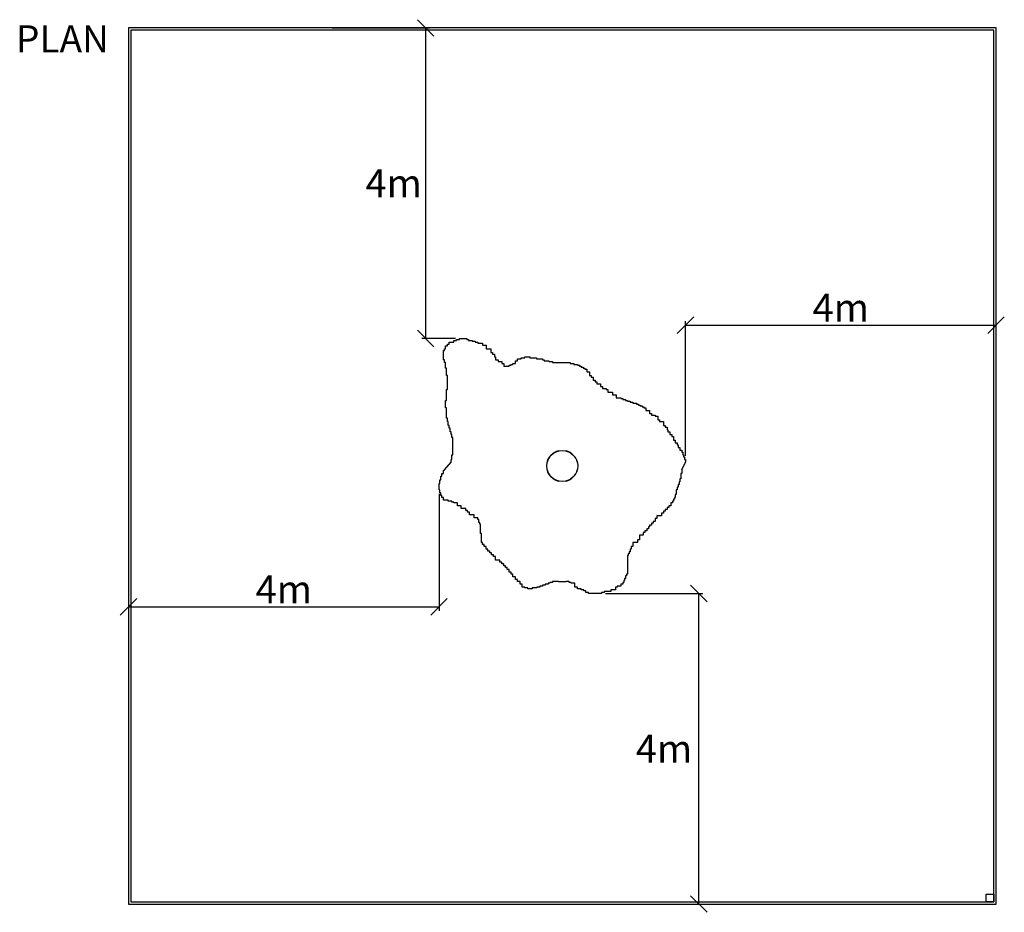
# Model space of a CAD drawing. Units: millimetres. Extents: x 38.4 to 69, y 12.6 to 25.4.
# Drawn here: x 38.4 to 51.1, y 12.6 to 24.1 of the extents above; entities that cross this region are included whole.
import ezdxf

# ---------------------------------------------------------------- set-up
doc = ezdxf.new("R2010")
doc.units = ezdxf.units.MM
doc.header["$LTSCALE"] = 0.5
for name, color, linetype in [('T-------D-N', 4, 'Continuous'), ('T-------T-----------25', 250, 'Continuous'), ('T-32QD--EBN', 3, 'Continuous'), ('T-32QD--ESN', 3, 'Continuous'), ('Z-VEGTREEBE', 1, 'Continuous')]:
    doc.layers.add(name, color=color, linetype=linetype)
doc.styles.add('PONF', font='arial.ttf', dxfattribs={"height": 1})
doc.linetypes.add('BH90_VAGRACKE_V', pattern='A,1,[4,BH90K.SHX,S=0.25,R=0,X=0,Y=0],4', length=5)

msp = doc.modelspace()

# ---------------------------------------------------------------- linework, layer by layer
at = {"layer": 'T-------D-N', "linetype": 'ByBlock'}
for p, q in [((43.762, 23.848), (43.549, 24.06)), ((47.108, 20.232), (46.896, 20.02)), ((50.896, 20.02), (51.108, 20.232)), ((43.549, 20.06), (43.762, 19.847)), ((47.28, 16.564), (47.068, 16.776)), ((39.934, 16.604), (39.721, 16.392)), ((43.721, 16.392), (43.934, 16.604)), ((47.068, 12.776), (47.28, 12.564))]:
    msp.add_line(p, q, dxfattribs=at)
at = {"layer": 'T-------D-N'}
for p, q in [((42.452, 23.954), (43.706, 23.954)), ((43.656, 19.954), (43.656, 23.954)), ((47.002, 18.445), (47.002, 20.176)), ((47.002, 20.126), (51.002, 20.126)), ((44.039, 19.954), (43.606, 19.954)), ((43.828, 17.953), (43.828, 16.448)), ((45.971, 16.67), (47.224, 16.67)), ((47.174, 12.67), (47.174, 16.67)), ((39.828, 16.498), (43.828, 16.498))]:
    msp.add_line(p, q, dxfattribs=at)
at = {"layer": 'T-32QD--EBN', "linetype": 'BH90_VAGRACKE_V', "ltscale": 0.3}
for p, q in [((45.365, 23.926), (39.856, 23.926)), ((39.856, 23.926), (39.856, 19.954)), ((47.002, 23.926), (45.365, 23.926)), ((50.974, 23.926), (47.002, 23.926)), ((50.974, 18.262), (50.974, 23.926)), ((39.856, 19.954), (39.856, 18.362)), ((39.856, 18.362), (39.856, 12.698)), ((50.974, 16.67), (50.974, 18.262)), ((50.974, 12.698), (50.974, 16.67)), ((39.856, 12.698), (43.828, 12.698)), ((43.828, 12.698), (45.365, 12.698)), ((45.365, 12.698), (50.974, 12.698))]:
    msp.add_line(p, q, dxfattribs=at)
at = {"layer": 'T-32QD--ESN'}
for p, q in [((45.365, 23.954), (39.828, 23.954)), ((39.828, 23.954), (39.828, 19.954)), ((47.002, 23.954), (45.365, 23.954)), ((51.002, 23.954), (47.002, 23.954)), ((51.002, 18.262), (51.002, 23.954)), ((39.828, 19.954), (39.828, 18.362)), ((39.828, 18.362), (39.828, 12.67)), ((51.002, 16.67), (51.002, 18.262)), ((51.002, 12.67), (51.002, 16.67)), ((50.874, 12.798), (50.974, 12.798)), ((50.874, 12.698), (50.874, 12.798)), ((50.974, 12.698), (50.874, 12.698)), ((50.974, 12.798), (50.974, 12.698)), ((39.828, 12.67), (43.828, 12.67)), ((43.828, 12.67), (45.365, 12.67)), ((45.365, 12.67), (51.002, 12.67))]:
    msp.add_line(p, q, dxfattribs=at)
at = {"layer": 'Z-VEGTREEBE'}
for p, q in [((44.018, 19.906), (44.018, 19.93)), ((44.018, 19.93), (44.053, 19.93)), ((44.053, 19.93), (44.053, 19.942)), ((44.053, 19.942), (44.089, 19.942)), ((44.089, 19.942), (44.089, 19.954)), ((44.089, 19.954), (44.184, 19.954)), ((44.184, 19.954), (44.184, 19.942)), ((44.184, 19.942), (44.208, 19.942)), ((44.208, 19.942), (44.208, 19.93)), ((44.208, 19.93), (44.256, 19.93)), ((44.256, 19.93), (44.256, 19.918)), ((44.256, 19.918), (44.291, 19.918)), ((44.291, 19.918), (44.291, 19.906)), ((43.887, 19.68), (43.887, 19.799)), ((43.887, 19.799), (43.899, 19.799)), ((43.899, 19.799), (43.899, 19.823)), ((43.899, 19.823), (43.911, 19.823)), ((43.911, 19.823), (43.911, 19.858)), ((43.911, 19.858), (43.935, 19.858)), ((43.935, 19.858), (43.935, 19.882)), ((43.935, 19.882), (43.958, 19.882)), ((43.958, 19.882), (43.958, 19.906)), ((43.958, 19.906), (44.018, 19.906)), ((44.291, 19.906), (44.327, 19.906)), ((44.327, 19.906), (44.327, 19.894)), ((44.327, 19.894), (44.386, 19.894)), ((44.386, 19.894), (44.386, 19.87)), ((44.386, 19.87), (44.434, 19.87)), ((44.434, 19.87), (44.434, 19.823)), ((44.434, 19.823), (44.493, 19.823)), ((44.493, 19.823), (44.493, 19.775)), ((43.899, 19.68), (43.887, 19.68)), ((43.899, 19.644), (43.899, 19.68)), ((44.493, 19.775), (44.517, 19.775)), ((44.517, 19.775), (44.517, 19.751)), ((44.517, 19.751), (44.541, 19.751)), ((44.541, 19.751), (44.541, 19.716)), ((44.541, 19.716), (44.553, 19.716)), ((44.553, 19.716), (44.553, 19.68)), ((44.553, 19.68), (44.588, 19.68)), ((44.588, 19.68), (44.588, 19.656)), ((44.814, 19.632), (44.814, 19.668)), ((44.814, 19.668), (44.838, 19.668)), ((44.838, 19.668), (44.838, 19.692)), ((44.838, 19.692), (44.886, 19.692)), ((44.886, 19.692), (44.886, 19.704)), ((44.886, 19.704), (44.933, 19.704)), ((44.933, 19.704), (44.933, 19.716)), ((44.933, 19.716), (44.957, 19.716)), ((44.957, 19.716), (44.998, 19.716)), ((44.998, 19.716), (44.998, 19.704)), ((44.998, 19.704), (45.083, 19.704)), ((45.083, 19.704), (45.083, 19.692)), ((45.083, 19.692), (45.159, 19.692)), ((45.159, 19.692), (45.159, 19.692)), ((45.159, 19.692), (45.159, 19.692)), ((45.159, 19.692), (45.159, 19.692)), ((45.159, 19.692), (45.159, 19.692)), ((45.159, 19.692), (45.159, 19.692)), ((45.159, 19.692), (45.159, 19.68)), ((45.159, 19.68), (45.183, 19.68)), ((45.183, 19.68), (45.183, 19.668)), ((45.183, 19.668), (45.242, 19.668)), ((45.242, 19.668), (45.242, 19.656)), ((43.911, 19.644), (43.899, 19.644)), ((43.911, 19.573), (43.911, 19.644)), ((43.923, 19.573), (43.911, 19.573)), ((43.923, 19.478), (43.923, 19.573)), ((44.588, 19.656), (44.636, 19.656)), ((44.636, 19.656), (44.636, 19.632)), ((44.636, 19.632), (44.66, 19.632)), ((44.66, 19.632), (44.66, 19.597)), ((44.66, 19.597), (44.731, 19.597)), ((44.731, 19.597), (44.731, 19.609)), ((44.731, 19.609), (44.755, 19.609)), ((44.755, 19.609), (44.755, 19.62)), ((44.755, 19.62), (44.779, 19.62)), ((44.779, 19.62), (44.779, 19.632)), ((44.779, 19.632), (44.814, 19.632)), ((45.242, 19.656), (45.29, 19.656)), ((45.29, 19.656), (45.29, 19.644)), ((45.29, 19.644), (45.365, 19.644)), ((45.365, 19.644), (45.465, 19.644)), ((45.465, 19.644), (45.516, 19.644)), ((45.516, 19.644), (45.516, 19.632)), ((45.516, 19.632), (45.563, 19.632)), ((45.563, 19.632), (45.563, 19.62)), ((45.563, 19.62), (45.611, 19.62)), ((45.611, 19.62), (45.611, 19.609)), ((45.611, 19.609), (45.635, 19.609)), ((45.635, 19.609), (45.635, 19.597)), ((45.635, 19.597), (45.659, 19.597)), ((45.659, 19.597), (45.659, 19.585)), ((45.659, 19.585), (45.682, 19.585)), ((45.682, 19.585), (45.682, 19.573)), ((45.682, 19.573), (45.706, 19.573)), ((45.706, 19.573), (45.706, 19.561)), ((45.706, 19.561), (45.73, 19.561)), ((45.73, 19.561), (45.73, 19.525)), ((43.935, 19.478), (43.923, 19.478)), ((43.935, 19.299), (43.935, 19.478)), ((45.73, 19.525), (45.766, 19.525)), ((45.766, 19.525), (45.766, 19.478)), ((45.766, 19.478), (45.789, 19.478)), ((45.789, 19.478), (45.789, 19.454)), ((45.789, 19.454), (45.813, 19.454)), ((45.813, 19.454), (45.813, 19.418)), ((45.813, 19.418), (45.837, 19.418)), ((45.837, 19.418), (45.837, 19.394)), ((43.923, 19.157), (43.923, 19.299)), ((43.923, 19.299), (43.935, 19.299)), ((45.837, 19.394), (45.861, 19.394)), ((45.861, 19.394), (45.861, 19.371)), ((45.861, 19.371), (45.908, 19.371)), ((45.908, 19.371), (45.908, 19.335)), ((45.908, 19.335), (45.932, 19.335)), ((45.932, 19.335), (45.932, 19.311)), ((45.932, 19.311), (45.98, 19.311)), ((45.98, 19.311), (45.98, 19.299)), ((45.98, 19.299), (46.003, 19.299)), ((46.003, 19.299), (46.003, 19.264)), ((43.911, 19.061), (43.911, 19.157)), ((43.911, 19.157), (43.923, 19.157)), ((46.003, 19.264), (46.063, 19.264)), ((46.063, 19.264), (46.063, 19.228)), ((46.063, 19.228), (46.11, 19.228)), ((46.11, 19.228), (46.11, 19.192)), ((46.11, 19.192), (46.17, 19.192)), ((46.17, 19.192), (46.17, 19.18)), ((46.17, 19.18), (46.194, 19.18)), ((46.194, 19.18), (46.194, 19.168)), ((46.194, 19.168), (46.229, 19.168)), ((46.229, 19.168), (46.229, 19.157)), ((46.229, 19.157), (46.253, 19.157)), ((46.253, 19.157), (46.253, 19.145)), ((43.923, 19.061), (43.911, 19.061)), ((43.923, 18.93), (43.923, 19.061)), ((46.253, 19.145), (46.289, 19.145)), ((46.289, 19.145), (46.289, 19.133)), ((46.289, 19.133), (46.324, 19.133)), ((46.324, 19.133), (46.324, 19.121)), ((46.324, 19.121), (46.372, 19.121)), ((46.372, 19.121), (46.372, 19.109)), ((46.372, 19.109), (46.396, 19.109)), ((46.396, 19.109), (46.396, 19.097)), ((46.396, 19.097), (46.42, 19.097)), ((46.42, 19.097), (46.42, 19.085)), ((46.42, 19.085), (46.443, 19.085)), ((46.443, 19.085), (46.443, 19.073)), ((46.443, 19.073), (46.467, 19.073)), ((46.467, 19.073), (46.467, 19.061)), ((46.467, 19.061), (46.491, 19.061)), ((46.491, 19.061), (46.491, 19.026)), ((46.491, 19.026), (46.538, 19.026)), ((46.538, 19.026), (46.538, 18.99)), ((43.935, 18.93), (43.923, 18.93)), ((43.935, 18.883), (43.935, 18.93)), ((46.538, 18.99), (46.562, 18.99)), ((46.562, 18.99), (46.562, 18.966)), ((46.562, 18.966), (46.61, 18.966)), ((46.61, 18.966), (46.61, 18.954)), ((46.61, 18.954), (46.645, 18.954)), ((46.645, 18.954), (46.645, 18.907)), ((46.645, 18.907), (46.669, 18.907)), ((46.669, 18.907), (46.669, 18.883)), ((43.946, 18.883), (43.935, 18.883)), ((43.946, 18.835), (43.946, 18.883)), ((43.958, 18.835), (43.946, 18.835)), ((43.958, 18.8), (43.958, 18.835)), ((43.97, 18.8), (43.958, 18.8)), ((43.97, 18.752), (43.97, 18.8)), ((46.669, 18.883), (46.717, 18.883)), ((46.717, 18.883), (46.717, 18.835)), ((46.717, 18.835), (46.741, 18.835)), ((46.741, 18.835), (46.741, 18.812)), ((46.741, 18.812), (46.764, 18.812)), ((46.764, 18.812), (46.764, 18.776)), ((46.764, 18.776), (46.776, 18.776)), ((46.776, 18.776), (46.776, 18.752)), ((43.982, 18.752), (43.97, 18.752)), ((43.982, 18.716), (43.982, 18.752)), ((43.994, 18.716), (43.982, 18.716)), ((43.994, 18.681), (43.994, 18.716)), ((44.006, 18.681), (43.994, 18.681)), ((44.006, 18.455), (44.006, 18.681)), ((46.776, 18.752), (46.8, 18.752)), ((46.8, 18.752), (46.8, 18.716)), ((46.8, 18.716), (46.824, 18.716)), ((46.824, 18.716), (46.824, 18.693)), ((46.824, 18.693), (46.848, 18.693)), ((46.848, 18.693), (46.848, 18.645)), ((46.848, 18.645), (46.871, 18.645)), ((46.871, 18.645), (46.871, 18.609)), ((46.871, 18.609), (46.895, 18.609)), ((46.895, 18.609), (46.895, 18.586)), ((46.895, 18.586), (46.907, 18.586)), ((46.907, 18.586), (46.907, 18.55)), ((46.907, 18.55), (46.931, 18.55)), ((46.931, 18.55), (46.931, 18.514)), ((43.982, 18.362), (43.982, 18.395)), ((43.982, 18.395), (43.994, 18.395)), ((43.994, 18.395), (43.994, 18.455)), ((43.994, 18.455), (44.006, 18.455)), ((46.931, 18.514), (46.955, 18.514)), ((46.955, 18.514), (46.955, 18.49)), ((46.955, 18.49), (46.967, 18.49)), ((46.967, 18.49), (46.967, 18.455)), ((46.967, 18.455), (46.978, 18.455)), ((46.978, 18.455), (46.978, 18.431)), ((46.978, 18.431), (46.99, 18.431)), ((46.99, 18.431), (46.99, 18.395)), ((46.99, 18.395), (47.002, 18.395)), ((47.002, 18.395), (47.002, 18.362)), ((43.899, 18.262), (43.982, 18.362)), ((46.955, 18.264), (47.002, 18.362)), ((46.955, 18.264), (46.955, 18.217)), ((43.851, 18.133), (43.851, 18.181)), ((43.851, 18.181), (43.863, 18.181)), ((43.863, 18.181), (43.863, 18.217)), ((43.863, 18.217), (43.887, 18.217)), ((43.887, 18.252), (43.899, 18.262)), ((43.887, 18.217), (43.887, 18.252)), ((46.943, 18.145), (46.931, 18.145)), ((46.931, 18.145), (46.931, 18.11)), ((46.955, 18.217), (46.943, 18.217)), ((46.943, 18.217), (46.943, 18.145)), ((43.828, 18.003), (43.828, 18.086)), ((43.828, 18.086), (43.839, 18.086)), ((43.839, 18.086), (43.839, 18.133)), ((43.839, 18.133), (43.851, 18.133)), ((46.907, 18.038), (46.895, 18.038)), ((46.895, 18.038), (46.895, 18.003)), ((46.919, 18.074), (46.907, 18.074)), ((46.907, 18.074), (46.907, 18.038)), ((46.931, 18.11), (46.919, 18.11)), ((46.919, 18.11), (46.919, 18.074)), ((43.839, 18.003), (43.828, 18.003)), ((43.839, 17.967), (43.839, 18.003)), ((43.851, 17.967), (43.839, 17.967)), ((43.851, 17.931), (43.851, 17.967)), ((43.863, 17.931), (43.851, 17.931)), ((43.863, 17.907), (43.863, 17.931)), ((43.887, 17.907), (43.863, 17.907)), ((43.887, 17.872), (43.887, 17.907)), ((46.86, 17.884), (46.848, 17.884)), ((46.848, 17.884), (46.848, 17.86)), ((46.871, 17.907), (46.86, 17.907)), ((46.86, 17.907), (46.86, 17.884)), ((46.883, 17.943), (46.871, 17.943)), ((46.871, 17.943), (46.871, 17.907)), ((46.895, 18.003), (46.883, 18.003)), ((46.883, 18.003), (46.883, 17.943)), ((43.946, 17.872), (43.887, 17.872)), ((43.946, 17.86), (43.946, 17.872)), ((43.994, 17.86), (43.946, 17.86)), ((43.994, 17.848), (43.994, 17.86)), ((44.018, 17.848), (43.994, 17.848)), ((44.018, 17.836), (44.018, 17.848)), ((44.065, 17.836), (44.018, 17.836)), ((44.065, 17.8), (44.065, 17.836)), ((44.113, 17.8), (44.065, 17.8)), ((44.113, 17.765), (44.113, 17.8)), ((44.172, 17.765), (44.113, 17.765)), ((44.172, 17.741), (44.172, 17.765)), ((46.788, 17.777), (46.764, 17.777)), ((46.764, 17.777), (46.764, 17.753)), ((46.812, 17.8), (46.788, 17.8)), ((46.788, 17.8), (46.788, 17.777)), ((46.836, 17.836), (46.812, 17.836)), ((46.812, 17.836), (46.812, 17.8)), ((46.848, 17.86), (46.836, 17.86)), ((46.836, 17.86), (46.836, 17.836)), ((44.196, 17.741), (44.172, 17.741)), ((44.196, 17.717), (44.196, 17.741)), ((44.22, 17.717), (44.196, 17.717)), ((44.22, 17.681), (44.22, 17.717)), ((44.279, 17.681), (44.22, 17.681)), ((44.279, 17.646), (44.279, 17.681)), ((44.327, 17.646), (44.279, 17.646)), ((44.327, 17.622), (44.327, 17.646)), ((46.634, 17.634), (46.61, 17.634)), ((46.61, 17.634), (46.61, 17.598)), ((46.693, 17.669), (46.634, 17.669)), ((46.634, 17.669), (46.634, 17.634)), ((46.717, 17.705), (46.693, 17.705)), ((46.693, 17.705), (46.693, 17.669)), ((46.741, 17.729), (46.717, 17.729)), ((46.717, 17.729), (46.717, 17.705)), ((46.764, 17.753), (46.741, 17.753)), ((46.741, 17.753), (46.741, 17.729)), ((44.339, 17.622), (44.327, 17.622)), ((44.339, 17.586), (44.339, 17.622)), ((44.351, 17.586), (44.339, 17.586)), ((44.351, 17.562), (44.351, 17.586)), ((44.363, 17.562), (44.351, 17.562)), ((44.363, 17.443), (44.363, 17.562)), ((46.527, 17.503), (46.503, 17.503)), ((46.503, 17.503), (46.503, 17.479)), ((46.538, 17.527), (46.527, 17.527)), ((46.527, 17.527), (46.527, 17.503)), ((46.562, 17.551), (46.538, 17.551)), ((46.538, 17.551), (46.538, 17.527)), ((46.586, 17.574), (46.562, 17.574)), ((46.562, 17.574), (46.562, 17.551)), ((46.61, 17.598), (46.586, 17.598)), ((46.586, 17.598), (46.586, 17.574)), ((44.374, 17.443), (44.363, 17.443)), ((44.374, 17.325), (44.374, 17.443)), ((46.455, 17.42), (46.408, 17.42)), ((46.408, 17.42), (46.408, 17.36)), ((46.479, 17.455), (46.455, 17.455)), ((46.455, 17.455), (46.455, 17.42)), ((46.503, 17.479), (46.479, 17.479)), ((46.479, 17.479), (46.479, 17.455)), ((44.386, 17.325), (44.374, 17.325)), ((44.386, 17.301), (44.386, 17.325)), ((44.41, 17.301), (44.386, 17.301)), ((44.41, 17.277), (44.41, 17.301)), ((44.434, 17.277), (44.41, 17.277)), ((44.434, 17.241), (44.434, 17.277)), ((46.324, 17.277), (46.301, 17.277)), ((46.301, 17.277), (46.301, 17.241)), ((46.384, 17.325), (46.324, 17.325)), ((46.324, 17.325), (46.324, 17.277)), ((46.408, 17.36), (46.384, 17.36)), ((46.384, 17.36), (46.384, 17.325)), ((44.458, 17.241), (44.434, 17.241)), ((44.458, 17.217), (44.458, 17.241)), ((44.481, 17.217), (44.458, 17.217)), ((44.481, 17.194), (44.481, 17.217)), ((44.505, 17.194), (44.481, 17.194)), ((44.505, 17.17), (44.505, 17.194)), ((44.529, 17.17), (44.505, 17.17)), ((44.529, 17.146), (44.529, 17.17)), ((44.553, 17.146), (44.529, 17.146)), ((44.553, 17.098), (44.553, 17.146)), ((46.265, 17.158), (46.253, 17.158)), ((46.253, 17.158), (46.253, 16.92)), ((46.277, 17.182), (46.265, 17.182)), ((46.265, 17.182), (46.265, 17.158)), ((46.289, 17.206), (46.277, 17.206)), ((46.277, 17.206), (46.277, 17.182)), ((46.301, 17.241), (46.289, 17.241)), ((46.289, 17.241), (46.289, 17.206)), ((44.612, 17.098), (44.553, 17.098)), ((44.612, 17.075), (44.612, 17.098)), ((44.636, 17.075), (44.612, 17.075)), ((44.636, 17.051), (44.636, 17.075)), ((44.66, 17.051), (44.636, 17.051)), ((44.66, 17.027), (44.66, 17.051)), ((44.684, 17.027), (44.66, 17.027)), ((44.684, 17.003), (44.684, 17.027)), ((44.707, 17.003), (44.684, 17.003)), ((44.707, 16.98), (44.707, 17.003)), ((44.731, 16.98), (44.707, 16.98)), ((44.731, 16.944), (44.731, 16.98)), ((44.755, 16.944), (44.731, 16.944)), ((44.755, 16.92), (44.755, 16.944)), ((44.779, 16.92), (44.755, 16.92)), ((44.779, 16.884), (44.779, 16.92)), ((44.814, 16.884), (44.779, 16.884)), ((44.814, 16.849), (44.814, 16.884)), ((46.241, 16.896), (46.229, 16.896)), ((46.229, 16.896), (46.229, 16.861)), ((46.253, 16.92), (46.241, 16.92)), ((46.241, 16.92), (46.241, 16.896)), ((44.838, 16.849), (44.814, 16.849)), ((44.838, 16.825), (44.838, 16.849)), ((44.874, 16.825), (44.838, 16.825)), ((44.874, 16.789), (44.874, 16.825)), ((44.898, 16.789), (44.874, 16.789)), ((44.898, 16.753), (44.898, 16.789)), ((44.933, 16.753), (44.898, 16.753)), ((44.933, 16.742), (44.933, 16.753)), ((44.969, 16.742), (44.933, 16.742)), ((44.969, 16.73), (44.969, 16.742)), ((45.088, 16.742), (45.028, 16.742)), ((45.028, 16.742), (45.028, 16.73)), ((45.124, 16.753), (45.088, 16.753)), ((45.088, 16.753), (45.088, 16.742)), ((45.159, 16.765), (45.124, 16.765)), ((45.124, 16.765), (45.124, 16.753)), ((45.195, 16.777), (45.159, 16.777)), ((45.159, 16.777), (45.159, 16.765)), ((45.231, 16.789), (45.195, 16.789)), ((45.195, 16.789), (45.195, 16.777)), ((45.254, 16.801), (45.231, 16.801)), ((45.231, 16.801), (45.231, 16.789)), ((45.29, 16.813), (45.254, 16.813)), ((45.254, 16.813), (45.254, 16.801)), ((45.365, 16.825), (45.29, 16.825)), ((45.29, 16.825), (45.29, 16.813)), ((45.365, 16.825), (45.465, 16.825)), ((45.504, 16.825), (45.465, 16.825)), ((45.504, 16.813), (45.504, 16.825)), ((45.528, 16.813), (45.504, 16.813)), ((45.528, 16.801), (45.528, 16.813)), ((45.575, 16.801), (45.528, 16.801)), ((45.575, 16.753), (45.575, 16.801)), ((45.611, 16.753), (45.575, 16.753)), ((45.611, 16.73), (45.611, 16.753)), ((46.122, 16.753), (46.099, 16.753)), ((46.099, 16.753), (46.099, 16.718)), ((46.17, 16.765), (46.122, 16.765)), ((46.122, 16.765), (46.122, 16.753)), ((46.194, 16.789), (46.17, 16.789)), ((46.17, 16.789), (46.17, 16.765)), ((46.206, 16.813), (46.194, 16.813)), ((46.194, 16.813), (46.194, 16.789)), ((46.217, 16.837), (46.206, 16.837)), ((46.206, 16.837), (46.206, 16.813)), ((46.229, 16.861), (46.217, 16.861)), ((46.217, 16.861), (46.217, 16.837)), ((45.028, 16.73), (44.969, 16.73)), ((45.659, 16.73), (45.611, 16.73)), ((45.659, 16.718), (45.659, 16.73)), ((45.694, 16.718), (45.659, 16.718)), ((45.694, 16.706), (45.694, 16.718)), ((45.718, 16.706), (45.694, 16.706)), ((45.718, 16.682), (45.718, 16.706)), ((45.754, 16.682), (45.718, 16.682)), ((45.754, 16.67), (45.754, 16.682)), ((45.92, 16.67), (45.754, 16.67)), ((45.956, 16.682), (45.92, 16.682)), ((45.92, 16.682), (45.92, 16.67)), ((46.039, 16.694), (45.956, 16.694)), ((45.956, 16.694), (45.956, 16.682)), ((46.099, 16.718), (46.039, 16.718)), ((46.039, 16.718), (46.039, 16.694))]:
    msp.add_line(p, q, dxfattribs=at)
msp.add_circle((45.415, 18.312), 0.2, dxfattribs=at)
for start, end in [(104.4775, 165.5225), (14.4775, 75.5225), (194.4775, 255.5225), (284.4775, 345.5225)]:
    msp.add_arc((45.415, 18.312), 0.2, start, end, dxfattribs=at)

# ---------------------------------------------------------------- texts
at = {"layer": 'T-------D-N', "insert": (43.243, 21.954), "char_height": 0.8, "width": 0.08868, "attachment_point": 5, "style": 'PONF'}
msp.add_mtext('{\\H0.45x;4m\\H0.33333x; }', dxfattribs=at)
at = {"layer": 'T-------D-N', "char_height": 0.8, "attachment_point": 5, "style": 'PONF'}
for s, insert in [('{\\H0.45x;4m}', (49.002, 20.351)), ('{\\H0.45x;4m}', (41.828, 16.723)), ('{\\H0.45x; 4m}', (46.67, 14.67))]:
    msp.add_mtext(s, dxfattribs=dict(at, insert=insert))
at = {"layer": 'T-------T-----------25', "insert": (38.378, 23.988), "char_height": 0.35, "attachment_point": 1, "style": 'PONF'}
msp.add_mtext_dynamic_manual_height_columns('PLAN', width=1.43257, gutter_width=12.5, heights=[0.305], dxfattribs=at)

doc.saveas('drawing.dxf')
